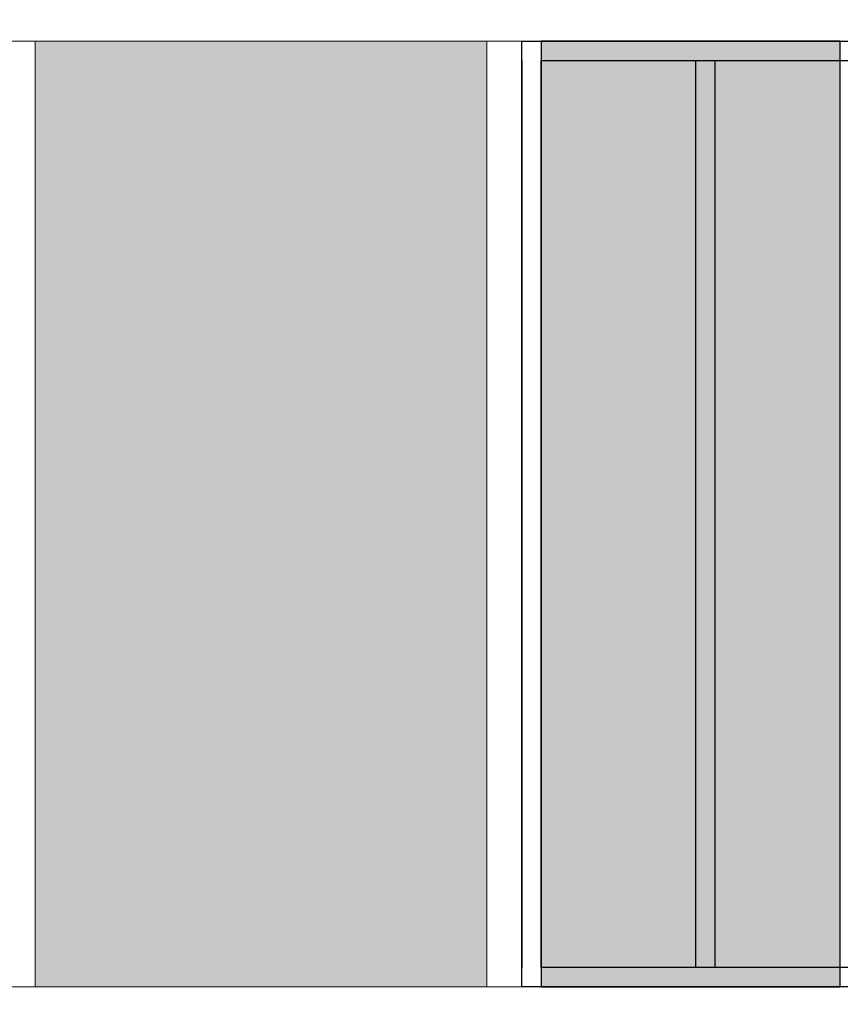
# Model space of a CAD drawing. Units: metres. Extents: x 0 to 786, y -89 to 156.
# Drawn here: x 588 to 592, y 85 to 90 of the extents above; entities that cross this region are included whole.
import ezdxf

# ---------------------------------------------------------------- set-up
doc = ezdxf.new("R2010")
doc.units = ezdxf.units.M
doc.linetypes.add('CONTINU', pattern=[0])
doc.linetypes.add('CONTINUO', pattern=[0])
doc.layers.add('ARQ-Cobertura', color=3, linetype='Continuous', lineweight=0)
doc.layers.add('ÁRVORE', color=92, linetype='Continuous', lineweight=15)
for name, color, linetype in [('ARQ-cota 75', 1, 'Continuous'), ('arq-HATCH CONC', 252, 'Continuous'), ('JARDIM', 64, 'CONTINUO'), ('PERGOLA', 8, 'CONTINU')]:
    doc.layers.add(name, color=color, linetype=linetype)

# ---------------------------------------------------------------- blocks, each defined once
blk = doc.blocks.new('PERGOLA')
at = {"layer": 'PERGOLA'}
for p, q in [((109585.9825, -73585.2079), (109605.4825, -73585.2079)), ((109605.4825, -73585.2079), (109605.4825, -73590.1079)), ((109586.0825, -73585.3079), (109605.3825, -73585.3079)), ((109604.4825, -73590.0079), (109604.4825, -73585.3079)), ((109604.5825, -73590.0079), (109604.5825, -73585.3079)), ((109605.3825, -73585.3079), (109605.3825, -73590.0079)), ((109605.4825, -73590.0079), (109605.4825, -73585.3079)), ((109605.3825, -73590.0079), (109586.0825, -73590.0079)), ((109605.4825, -73590.1079), (109585.9825, -73590.1079))]:
    blk.add_line(p, q, dxfattribs=at)

msp = doc.modelspace()

# ---------------------------------------------------------------- hatches: boundary and pattern name
at = {"layer": 'arq-HATCH CONC'}
h = msp.add_hatch(color=256, dxfattribs=at)
h.dxf.hatch_style = 1
h.paths.add_polyline_path([(525.148, 120.7715), (526.4881, 120.7715), (526.4881, 115.8715), (525.148, 115.8715)])
h.paths.add_polyline_path([(548.9481, 120.7715), (550.2881, 120.7715), (550.2881, 115.8715), (548.9481, 115.8715)])
h.paths.add_polyline_path([(571.1481, 120.7715), (572.4881, 120.7715), (572.4881, 115.8715), (571.1481, 115.8715)])
h.paths.add_polyline_path([(577.7481, 120.7715), (579.0881, 120.7715), (579.0881, 115.8715), (577.7481, 115.8715)])
h.paths.add_polyline_path([(585.1384, 120.7715), (587.7881, 120.7715), (587.7881, 115.8715), (585.1384, 115.8715)])
h.paths.add_polyline_path([(572.6681, 115.6915), (577.568, 115.6915), (577.568, 114.3515), (572.6681, 114.3515)])
h.paths.add_polyline_path([(572.6681, 97.7915), (577.5681, 97.7915), (577.5681, 95.4515), (572.6681, 95.4515)])
h.paths.add_polyline_path([(572.6681, 79.9915), (577.568, 79.9915), (577.568, 76.8515), (572.6681, 76.8515)])
h.paths.add_polyline_path([(572.668, 59.5915), (577.568, 59.5915), (577.568, 58.251), (572.668, 58.251)])
h.paths.add_polyline_path([(572.668, 41.6915), (577.568, 41.6915), (577.568, 39.3515), (572.668, 39.3515)])
h.paths.add_polyline_path([(565.048, 28.9715), (567.3881, 28.9715), (567.3881, 24.0715), (565.048, 24.0715)])
h.paths.add_polyline_path([(554.048, 28.9715), (555.388, 28.9715), (555.388, 24.0715), (554.048, 24.0715)])
h.paths.add_polyline_path([(582.8481, 28.9715), (585.188, 28.9715), (585.188, 24.0715), (582.8481, 24.0715)])
h.paths.add_polyline_path([(600.048, 28.9715), (601.388, 28.9715), (601.388, 24.0715), (600.048, 24.0715)])
h.paths.add_polyline_path([(620.298, 28.9715), (621.638, 28.9715), (621.638, 24.0715), (620.298, 24.0715)])
h.paths.add_polyline_path([(638.948, 28.9715), (640.3282, 28.9715), (640.3282, 24.0715), (638.948, 24.0715)])
h.paths.add_polyline_path([(587.9481, 90.1715), (590.2881, 90.1715), (590.2881, 85.2715), (587.9481, 85.2715)])
h.paths.add_polyline_path([(610.1481, 90.1715), (611.4881, 90.1715), (611.4881, 85.2715), (610.1481, 85.2715)])
h.paths.add_polyline_path([(631.3481, 90.1715), (633.6881, 90.1715), (633.6881, 85.2715), (631.3481, 85.2715)])
h.paths.add_polyline_path([(649.1481, 90.1715), (651.4881, 90.1715), (651.4881, 85.2715), (649.1481, 85.2715)])
h.paths.add_polyline_path([(671.3481, 90.1715), (672.6381, 90.1715), (672.6381, 85.2715), (671.3481, 85.2715)])
h.paths.add_polyline_path([(689.9481, 90.1715), (692.7471, 90.1715), (692.7471, 85.2715), (689.9481, 85.2715)])
h.paths.add_polyline_path([(638.968, 102.8915), (643.8681, 102.8915), (643.8681, 100.5515), (638.968, 100.5515)])
h.paths.add_polyline_path([(638.9681, 119.8915), (643.8681, 119.8915), (643.8681, 118.5515), (638.9681, 118.5515)])
h.paths.add_polyline_path([(638.9681, 138.1692), (643.8681, 138.1692), (643.8681, 136.2515), (638.9681, 136.2515)])
at = {"layer": 'ÁRVORE'}
h = msp.add_hatch(dxfattribs=at)
h.set_pattern_fill('AR-SAND', color=256, scale=0.002, angle=-90)
h.set_pattern_definition([(307.5, (-734.65034, 3199.36876), (0.0978826475, 0.0032000626), [0, -0.077216, 0, -0.08636, 0, -0.08255]), (277.5, (-734.65034, 3199.36876), (0.14336502, -0.0899046566), [0, -0.041656, 0, -0.069596, 0, -0.02667]), (237.5, (-734.65034, 3199.431246), (0.000287437, -0.158198474), [0, -0.0254, 0, -0.09144, 0, -0.11938]), (227.5, (-734.65034, 3199.43125), (0.0445858647, -0.1527112905), [0, -0.0127, 0, -0.059944, 0, -0.06858])])
h.paths.add_polyline_path([(590.568, 90.1715), (590.568, 85.2715), (592.118, 85.2715), (592.118, 90.1715)])

# ---------------------------------------------------------------- linework, layer by layer
at = {"layer": 'ARQ-Cobertura'}
for p, q in [((587.7681, 90.1715), (633.8681, 90.1715)), ((587.9481, 90.1715), (587.9481, 85.2715)), ((590.2881, 90.1715), (590.2881, 85.2715)), ((590.4681, 90.1715), (590.4681, 85.2715)), ((689.7681, 85.2715), (587.7681, 85.2715))]:
    msp.add_line(p, q, dxfattribs=at)
at = {"layer": 'JARDIM', "linetype": 'CONTINUO'}
msp.add_lwpolyline([(590.568, 90.1715), (590.568, 85.2715), (592.118, 85.2715), (592.118, 90.1715)], close=True, dxfattribs=at)

# ---------------------------------------------------------------- block references
at = {"layer": 'ARQ-cota 75', "color": 251, "ltscale": 0.02, "zscale": 25.4, "rotation": 180}
msp.add_blockref('PERGOLA', (110195.9505, -73499.9365), dxfattribs=at)

doc.saveas('drawing.dxf')
